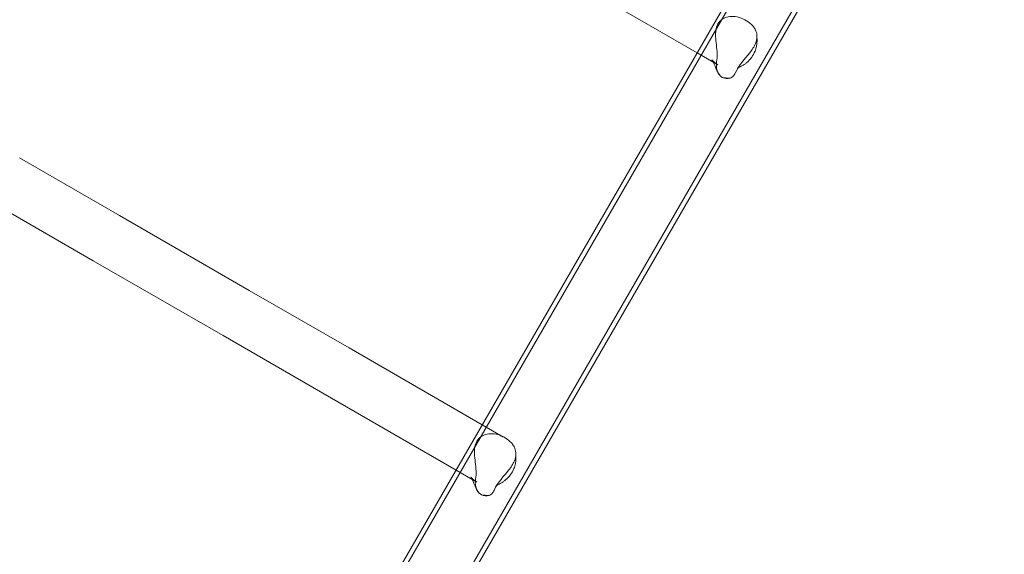
# Model space of a CAD drawing. Extents: x -1230 to 0, y -401 to 153.
# Drawn here: x -686 to -661, y -122 to -109 of the extents above; entities that cross this region are included whole.
import ezdxf

# ---------------------------------------------------------------- set-up
doc = ezdxf.new("R2010")
doc.units = 0
doc.header["$MEASUREMENT"] = 0
doc.header["$PDMODE"] = 64
doc.header["$PDSIZE"] = 0.5
doc.styles.get("Standard").update_dxf_attribs({"font": 'Helvetica LT 57 Condensed_0.ttf'})
doc.dimstyles.new('FEET-METERS', dxfattribs={"dimtxt": 12, "dimasz": 7, "dimexe": 3, "dimexo": 3, "dimgap": 3, "dimtad": 0, "dimdec": 1, "dimzin": 3, "dimdsep": 46, "dimlunit": 4, "dimtxsty": 'Standard', "dimcen": 0.09, "dimadec": 0, "dimazin": 0, "dimtfac": 2, "dimtdec": 1, "dimtofl": 0, "dimtmove": 0, "dimatfit": 3, "dimfxl": 1, "dimfrac": 2, "dimtolj": 1, "dimtzin": 3, "dimarcsym": 0})

# ---------------------------------------------------------------- blocks, each defined once
blk = doc.blocks.new('*D66')
at = {"color": 0, "lineweight": -2, "transparency": 16777216}
for p, q in [((-467.719, -38.197), (-467.719, -370.36)), ((-969.719, -47.697), (-969.719, -370.36)), ((-962.719, -367.36), (-722.601, -367.36)), ((-474.719, -367.36), (-612.366, -367.36))]:
    blk.add_line(p, q, dxfattribs=at)
at = {"color": 0, "lineweight": 0, "transparency": 16777216}
for points in [[(-962.719, -366.194), (-962.719, -368.527), (-969.719, -367.36)], [(-474.719, -366.194), (-474.719, -368.527), (-467.719, -367.36)]]:
    blk.add_solid(points, dxfattribs=at)
at = {"layer": 'Defpoints', "color": 0, "lineweight": 0, "transparency": 16777216}
for p in [(-467.719, -35.197), (-969.719, -44.697), (-969.719, -367.36)]:
    blk.add_point(p, dxfattribs=at)
at = {"color": 0, "lineweight": 0, "transparency": 16777216, "insert": (-667.483, -367.36), "char_height": 12, "attachment_point": 5}
blk.add_mtext('\\A1;41\'-10" [12.8M]', dxfattribs=at)
blk = doc.blocks.new('*D67')
at = {"color": 0, "lineweight": -2, "transparency": 16777216}
for p, q in [((-687.694, 152.802), (-1005.219, 152.802)), ((-1002.219, 145.802), (-1002.219, -33.113)), ((-1002.219, -325.197), (-1002.219, -135.281)), ((-776.219, -332.197), (-1005.219, -332.197))]:
    blk.add_line(p, q, dxfattribs=at)
at = {"color": 0, "lineweight": 0, "transparency": 16777216}
for points in [[(-1003.386, 145.802), (-1001.053, 145.802), (-1002.219, 152.802)], [(-1003.386, -325.197), (-1001.053, -325.197), (-1002.219, -332.197)]]:
    blk.add_solid(points, dxfattribs=at)
at = {"layer": 'Defpoints', "color": 0, "lineweight": 0, "transparency": 16777216}
for p in [(-684.694, 152.802), (-1002.219, -332.197), (-773.219, -332.197)]:
    blk.add_point(p, dxfattribs=at)
at = {"color": 0, "lineweight": 0, "transparency": 16777216, "insert": (-1002.219, -84.197), "char_height": 12, "attachment_point": 5, "rotation": 90}
blk.add_mtext('\\A1;40\'-5" [12.3M]', dxfattribs=at)
blk = doc.blocks.new('new block')
at = {"color": 0, "linetype": 'Continuous', "lineweight": 0}
for p, q in [((-635.575, -52.427), (-676.912, -124.025)), ((-635.471, -52.487), (-676.808, -124.085)), ((-634.241, -53.197), (-675.578, -124.795)), ((-634.137, -53.257), (-675.474, -124.855)), ((-672.028, -107.842), (-668.684, -109.772)), ((-668.684, -109.772), (-668.164, -110.073)), ((-668.045, -110.392), (-667.854, -110.409)), ((-683.194, -113.861), (-685.704, -112.412)), ((-686.361, -113.551), (-683.852, -115)), ((-683.194, -113.861), (-679.936, -115.743)), ((-683.852, -115), (-680.593, -116.881)), ((-677.426, -117.191), (-679.936, -115.743)), ((-680.593, -116.881), (-678.084, -118.33)), ((-677.426, -117.191), (-674.082, -119.122)), ((-678.084, -118.33), (-674.739, -120.261)), ((-674.082, -119.122), (-673.562, -119.423)), ((-674.739, -120.261), (-674.219, -120.561)), ((-674.101, -120.881), (-673.909, -120.898))]:
    blk.add_line(p, q, dxfattribs=at)
at = {"color": 0, "linetype": 'Continuous', "lineweight": 0, "extrusion": (0, 0, -1)}
for centre in [(-667.923, -110.174), (-673.979, -120.663)]:
    blk.add_ellipse(centre, major_axis=(-0.125, -0.217), ratio=0.965926, start_param=-0.829279, end_param=-0.013608, dxfattribs=at)
at = {"color": 0, "linetype": 'Continuous', "lineweight": 0}
for points, knots in [([(-667.865, -108.861), (-667.915, -108.867), (-667.962, -108.881), (-668.046, -108.922), (-668.083, -108.948), (-668.151, -109.021), (-668.178, -109.069), (-668.218, -109.197), (-668.223, -109.279), (-668.214, -109.499), (-668.186, -109.648), (-668.179, -109.869), (-668.182, -109.935), (-668.193, -110.003)], [-1.559991, -1.559991, -1.559991, -1.559991, -1.389566, -1.389566, -1.22802, -1.22802, -1.021261, -1.021261, -0.737271, -0.737271, -0.234913, -0.234913, 0, 0, 0, 0]), ([(-667.486, -108.94), (-667.545, -108.908), (-667.609, -108.884), (-667.743, -108.855), (-667.808, -108.854), (-667.865, -108.861)], [-0.3533436, -0.3533436, -0.3533436, -0.3533436, -0.1821529, -0.1821529, 0, 0, 0, 0]), ([(-667.208, -109.226), (-667.219, -109.196), (-667.235, -109.167), (-667.274, -109.111), (-667.297, -109.085), (-667.369, -109.013), (-667.426, -108.972), (-667.486, -108.94)], [-0.413426, -0.413426, -0.413426, -0.413426, -0.3100841, -0.3100841, -0.2039607, -0.2039607, 0, 0, 0, 0]), ([(-667.729, -110.283), (-667.629, -110.066), (-667.486, -109.93), (-667.305, -109.699), (-667.251, -109.621), (-667.196, -109.486), (-667.182, -109.431), (-667.18, -109.324), (-667.189, -109.274), (-667.208, -109.226)], [-1.324128, -1.324128, -1.324128, -1.324128, -0.669079, -0.669079, -0.359545, -0.359545, -0.166667, -0.166667, 0, 0, 0, 0]), ([(-667.181, -109.357), (-667.181, -109.368), (-667.18, -109.383), (-667.179, -109.415), (-667.179, -109.43), (-667.178, -109.469), (-667.179, -109.495), (-667.183, -109.55), (-667.187, -109.579), (-667.201, -109.651), (-667.213, -109.693), (-667.251, -109.787), (-667.279, -109.839), (-667.349, -109.937), (-667.393, -109.983), (-667.461, -110.039), (-667.482, -110.054), (-667.518, -110.078), (-667.533, -110.087), (-667.567, -110.107), (-667.585, -110.116), (-667.613, -110.131), (-667.624, -110.136), (-667.646, -110.149), (-667.656, -110.155), (-667.67, -110.164), (-667.675, -110.168), (-667.676, -110.17), (-667.677, -110.17), (-667.677, -110.17), (-667.675, -110.168), (-667.668, -110.16), (-667.663, -110.154), (-667.65, -110.137), (-667.641, -110.124), (-667.631, -110.109)], [0, 0, 0, 0, 0.107307, 0.107307, 0.178834, 0.178834, 0.26897, 0.26897, 0.362, 0.362, 0.494699, 0.494699, 0.667744, 0.667744, 0.856824, 0.856824, 0.941018, 0.941018, 1.00284, 1.00284, 1.097087, 1.097087, 1.186271, 1.186271, 1.329855, 1.329855, 1.473629, 1.473629, 1.49683, 1.49683, 1.589247, 1.589247, 1.654226, 1.654226, 1.726097, 1.726097, 1.726097, 1.726097]), ([(-668.051, -110.389), (-668.075, -110.375), (-668.097, -110.356), (-668.13, -110.321), (-668.142, -110.304), (-668.163, -110.27), (-668.172, -110.254), (-668.192, -110.211), (-668.202, -110.186), (-668.241, -110.09), (-668.272, -110.015), (-668.302, -109.963), (-668.305, -109.958), (-668.31, -109.95), (-668.312, -109.947), (-668.312, -109.947), (-668.312, -109.948), (-668.311, -109.949), (-668.309, -109.951), (-668.303, -109.958), (-668.298, -109.964), (-668.286, -109.978), (-668.278, -109.985), (-668.257, -110.005), (-668.243, -110.018), (-668.208, -110.045), (-668.186, -110.06), (-668.164, -110.073)], [0, 0, 0, 0, 0.087468, 0.087468, 0.164848, 0.164848, 0.248962, 0.248962, 0.395798, 0.395798, 0.836146, 0.836146, 0.896229, 0.896229, 0.952573, 0.952573, 0.969748, 0.969748, 1.004026, 1.004026, 1.048755, 1.048755, 1.094225, 1.094225, 1.161879, 1.161879, 1.250579, 1.250579, 1.250579, 1.250579]), ([(-668.193, -110.003), (-668.2, -110.043), (-668.202, -110.084), (-668.195, -110.166), (-668.187, -110.207), (-668.157, -110.278), (-668.14, -110.307), (-668.097, -110.356), (-668.075, -110.375), (-668.049, -110.39)], [-0.4663211, -0.4663211, -0.4663211, -0.4663211, -0.3313103, -0.3313103, -0.196088, -0.196088, -0.0901703, -0.0901703, 0, 0, 0, 0]), ([(-667.854, -110.409), (-667.825, -110.398), (-667.801, -110.381), (-667.759, -110.337), (-667.742, -110.311), (-667.729, -110.283)], [-0.2069667, -0.2069667, -0.2069667, -0.2069667, -0.1059964, -0.1059964, 0, 0, 0, 0]), ([(-673.92, -119.35), (-673.97, -119.356), (-674.018, -119.37), (-674.102, -119.41), (-674.138, -119.436), (-674.207, -119.51), (-674.234, -119.558), (-674.274, -119.686), (-674.278, -119.767), (-674.27, -119.988), (-674.241, -120.137), (-674.234, -120.357), (-674.238, -120.424), (-674.249, -120.492)], [-1.559991, -1.559991, -1.559991, -1.559991, -1.389566, -1.389566, -1.22802, -1.22802, -1.021261, -1.021261, -0.737271, -0.737271, -0.234913, -0.234913, 0, 0, 0, 0]), ([(-673.541, -119.429), (-673.601, -119.396), (-673.665, -119.372), (-673.799, -119.344), (-673.864, -119.342), (-673.92, -119.35)], [-0.3533436, -0.3533436, -0.3533436, -0.3533436, -0.1821529, -0.1821529, 0, 0, 0, 0]), ([(-673.562, -119.423), (-673.583, -119.41), (-673.605, -119.399), (-673.65, -119.381), (-673.672, -119.373), (-673.693, -119.368)], [0, 0, 0, 0, 0.0834825, 0.0834825, 0.168794, 0.168794, 0.168794, 0.168794]), ([(-673.263, -119.714), (-673.275, -119.684), (-673.291, -119.655), (-673.33, -119.6), (-673.352, -119.573), (-673.425, -119.502), (-673.482, -119.461), (-673.541, -119.429)], [-0.413426, -0.413426, -0.413426, -0.413426, -0.3100841, -0.3100841, -0.2039607, -0.2039607, 0, 0, 0, 0]), ([(-673.785, -120.772), (-673.685, -120.554), (-673.542, -120.418), (-673.36, -120.188), (-673.307, -120.11), (-673.252, -119.975), (-673.238, -119.92), (-673.236, -119.813), (-673.244, -119.763), (-673.263, -119.714)], [-1.324128, -1.324128, -1.324128, -1.324128, -0.669079, -0.669079, -0.359545, -0.359545, -0.166667, -0.166667, 0, 0, 0, 0]), ([(-673.237, -119.846), (-673.237, -119.857), (-673.236, -119.871), (-673.235, -119.903), (-673.234, -119.919), (-673.234, -119.958), (-673.234, -119.984), (-673.239, -120.038), (-673.242, -120.068), (-673.256, -120.139), (-673.269, -120.182), (-673.306, -120.276), (-673.334, -120.328), (-673.405, -120.426), (-673.449, -120.472), (-673.516, -120.527), (-673.538, -120.543), (-673.573, -120.567), (-673.588, -120.576), (-673.623, -120.595), (-673.641, -120.605), (-673.669, -120.62), (-673.679, -120.625), (-673.702, -120.637), (-673.712, -120.643), (-673.726, -120.653), (-673.731, -120.657), (-673.732, -120.658), (-673.732, -120.658), (-673.732, -120.658), (-673.731, -120.657), (-673.723, -120.648), (-673.719, -120.643), (-673.706, -120.626), (-673.697, -120.613), (-673.687, -120.598)], [0, 0, 0, 0, 0.107307, 0.107307, 0.178834, 0.178834, 0.26897, 0.26897, 0.362, 0.362, 0.494699, 0.494699, 0.667744, 0.667744, 0.856824, 0.856824, 0.941018, 0.941018, 1.00284, 1.00284, 1.097087, 1.097087, 1.186271, 1.186271, 1.329855, 1.329855, 1.473629, 1.473629, 1.49683, 1.49683, 1.589247, 1.589247, 1.654226, 1.654226, 1.726097, 1.726097, 1.726097, 1.726097]), ([(-674.107, -120.878), (-674.131, -120.863), (-674.152, -120.845), (-674.185, -120.81), (-674.198, -120.792), (-674.219, -120.759), (-674.227, -120.743), (-674.248, -120.7), (-674.258, -120.675), (-674.296, -120.578), (-674.327, -120.504), (-674.357, -120.452), (-674.361, -120.446), (-674.366, -120.439), (-674.367, -120.436), (-674.367, -120.436), (-674.367, -120.436), (-674.366, -120.438), (-674.365, -120.44), (-674.359, -120.447), (-674.354, -120.453), (-674.342, -120.466), (-674.334, -120.474), (-674.313, -120.494), (-674.299, -120.506), (-674.264, -120.534), (-674.242, -120.548), (-674.219, -120.561)], [0, 0, 0, 0, 0.087468, 0.087468, 0.164848, 0.164848, 0.248962, 0.248962, 0.395798, 0.395798, 0.836146, 0.836146, 0.896229, 0.896229, 0.952573, 0.952573, 0.969748, 0.969748, 1.004026, 1.004026, 1.048755, 1.048755, 1.094225, 1.094225, 1.161879, 1.161879, 1.250579, 1.250579, 1.250579, 1.250579]), ([(-674.249, -120.492), (-674.255, -120.531), (-674.258, -120.573), (-674.251, -120.654), (-674.242, -120.696), (-674.213, -120.767), (-674.196, -120.796), (-674.153, -120.845), (-674.13, -120.864), (-674.104, -120.879)], [-0.4663211, -0.4663211, -0.4663211, -0.4663211, -0.3313103, -0.3313103, -0.196088, -0.196088, -0.0901703, -0.0901703, 0, 0, 0, 0]), ([(-673.909, -120.898), (-673.881, -120.887), (-673.856, -120.869), (-673.815, -120.826), (-673.798, -120.8), (-673.785, -120.772)], [-0.2069667, -0.2069667, -0.2069667, -0.2069667, -0.1059964, -0.1059964, 0, 0, 0, 0])]:
    blk.add_open_spline(points, degree=3, knots=knots, dxfattribs=at)
for points in [[(-668.049, -110.39), (-668.048, -110.391), (-668.046, -110.391), (-668.045, -110.392)], [(-674.104, -120.879), (-674.103, -120.88), (-674.102, -120.88), (-674.101, -120.881)]]:
    blk.add_open_spline(points, degree=3, dxfattribs=at)
blk = doc.blocks.new('b505263')
at = {"lineweight": 0}
blk.add_blockref('new block', (439.719, 361.197), dxfattribs=at)

msp = doc.modelspace()

# ---------------------------------------------------------------- block references
at = {"lineweight": 0}
msp.add_blockref('b505263', (-439.719, -361.197), dxfattribs=at)

# ---------------------------------------------------------------- dimensions: what is measured, and where the dimension line sits
dim = msp.add_linear_dim(base=(-1002.219, -332.197), p1=(-684.694, 152.802), p2=(-773.219, -332.197), angle=90, dimstyle='FEET-METERS', dxfattribs=at)
dim.commit()
dim.dimension.update_dxf_attribs({"geometry": '*D67', "text_midpoint": (-1002.219, -84.197), "dimtype": 160})
dim = msp.add_linear_dim(base=(-969.719, -367.36), p1=(-467.719, -35.197), p2=(-969.719, -44.697), dimstyle='FEET-METERS', dxfattribs=at)
dim.commit()
dim.dimension.update_dxf_attribs({"geometry": '*D66', "text_midpoint": (-667.483, -367.36), "dimtype": 160})

doc.saveas('drawing.dxf')
